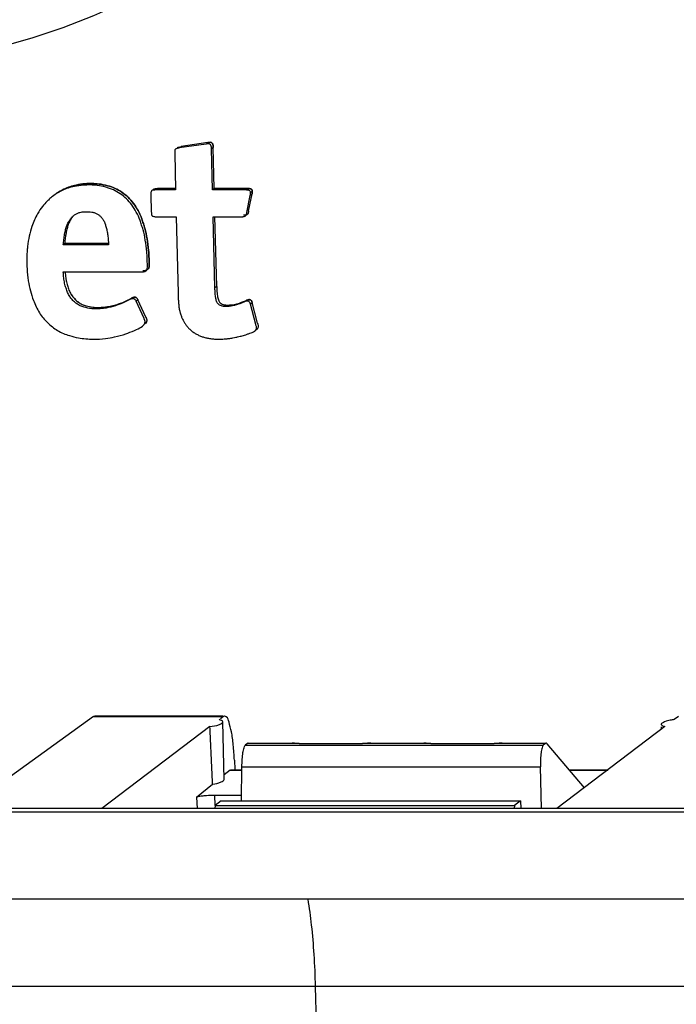
# Model space of a CAD drawing. Units: millimetres. Extents: x -71 to 72, y -44 to 44.
# Drawn here: x 7 to 20, y -30 to -10 of the extents above; entities that cross this region are included whole.
import ezdxf

# ---------------------------------------------------------------- set-up
doc = ezdxf.new("R2010")
doc.units = ezdxf.units.MM
doc.header["$LTSCALE"] = 36.425481
doc.layers.get('0').update_dxf_attribs({"linetype": 'CONTINUOUS'})

msp = doc.modelspace()

# ---------------------------------------------------------------- linework, layer by layer
at = {"color": 7, "linetype": 'CONTINUOUS'}
for p, q in [((10.741, -12.836), (10.219, -12.912)), ((10.775, -12.808), (10.253, -12.884)), ((10.775, -12.808), (10.741, -12.836)), ((10.129, -13.011), (10.146, -13.729)), ((10.881, -12.901), (10.847, -12.929)), ((10.867, -13.729), (10.847, -12.929)), ((10.901, -13.702), (10.881, -12.901)), ((10.146, -13.729), (9.763, -13.729)), ((10.146, -13.702), (9.797, -13.702)), ((10.901, -13.702), (10.867, -13.729)), ((11.512, -13.729), (10.867, -13.729)), ((11.546, -13.702), (10.901, -13.702)), ((11.546, -13.702), (11.512, -13.729)), ((11.64, -13.755), (11.606, -13.783)), ((9.666, -13.823), (9.674, -14.157)), ((11.534, -14.168), (11.601, -13.835)), ((11.568, -14.14), (11.636, -13.807)), ((11.636, -13.807), (11.601, -13.835)), ((9.775, -14.25), (10.159, -14.25)), ((10.159, -14.25), (10.195, -15.74)), ((10.879, -14.25), (11.437, -14.25)), ((10.913, -15.634), (10.879, -14.25)), ((10.947, -15.606), (10.914, -14.249)), ((7.993, -14.771), (7.959, -14.799)), ((8.841, -14.799), (7.959, -14.799)), ((8.841, -14.771), (7.993, -14.771)), ((7.959, -15.325), (9.476, -15.325)), ((9.301, -15.829), (9.266, -15.857)), ((9.414, -15.87), (9.38, -15.897)), ((9.533, -16.23), (9.38, -15.897)), ((9.568, -16.203), (9.414, -15.87)), ((11.535, -15.875), (11.501, -15.903)), ((11.572, -15.864), (11.575, -15.864)), ((11.575, -15.864), (11.582, -15.864)), ((11.582, -15.864), (11.589, -15.864)), ((11.641, -15.922), (11.607, -15.95)), ((11.709, -16.348), (11.607, -15.95)), ((11.744, -16.32), (11.641, -15.922)), ((9.502, -16.378), (9.524, -16.361)), ((9.537, -16.351), (9.524, -16.361)), ((8.55, -23.976), (6.813, -25.23)), ((8.574, -23.967), (11.067, -23.967)), ((11.079, -23.976), (11.019, -24.022)), ((11.094, -25.204), (11.067, -24.085)), ((19.939, -23.976), (19.856, -24.039)), ((10.815, -24.176), (8.71, -25.771)), ((19.675, -24.176), (17.574, -25.771)), ((19.607, -24.228), (19.606, -24.178)), ((11.55, -24.503), (11.505, -24.539)), ((11.562, -24.498), (12.422, -24.498)), ((12.554, -24.503), (13.787, -24.503)), ((13.943, -24.498), (14.983, -24.498)), ((15.115, -24.503), (16.348, -24.503)), ((16.503, -24.498), (17.307, -24.498)), ((17.352, -24.503), (17.307, -24.539)), ((18.107, -25.366), (17.383, -24.509)), ((11.291, -24.828), (11.299, -25.012)), ((11.21, -25.02), (11.092, -25.116)), ((11.21, -25.02), (11.223, -25.015)), ((11.222, -25.015), (11.439, -25.015)), ((11.433, -25.617), (11.439, -24.956)), ((17.275, -25.771), (17.253, -24.956)), ((17.811, -25.015), (18.57, -25.015)), ((10.557, -25.549), (10.868, -25.297)), ((10.904, -25.507), (11.434, -25.507)), ((11.034, -25.617), (10.918, -25.711)), ((11.034, -25.617), (16.861, -25.617)), ((16.861, -25.617), (16.745, -25.711)), ((16.861, -25.617), (16.869, -25.771)), ((45.951, -25.771), (2.225, -25.771)), ((10.918, -25.711), (10.91, -25.771)), ((10.918, -25.711), (16.745, -25.711)), ((16.745, -25.711), (16.738, -25.771))]:
    msp.add_line(p, q, dxfattribs=at)
at = {"color": 9, "linetype": 'CONTINUOUS'}
for p, q in [((10.947, -15.606), (10.913, -15.634)), ((8.55, -23.976), (11.079, -23.976)), ((12.554, -24.503), (11.55, -24.503)), ((15.114, -24.503), (13.787, -24.503)), ((17.352, -24.503), (16.348, -24.503)), ((11.505, -24.539), (17.307, -24.539)), ((11.21, -25.02), (11.439, -25.02)), ((11.439, -24.956), (17.253, -24.956)), ((17.815, -25.02), (18.563, -25.02)), ((10.557, -25.549), (10.566, -25.771)), ((10.904, -25.507), (10.912, -25.711)), ((45.865, -25.84), (2.139, -25.84)), ((45.766, -27.536), (2.04, -27.536)), ((12.866, -29.235), (2.187, -29.235))]:
    msp.add_line(p, q, dxfattribs=at)
at = {"color": 7, "linetype": 'CONTINUOUS'}
msp.add_lwpolyline([(11.823, -8.391), (11.318, -8.78), (10.796, -9.144), (10.256, -9.483), (9.701, -9.796), (9.132, -10.083), (8.549, -10.342), (7.954, -10.574), (7.348, -10.777), (6.733, -10.951), (6.109, -11.096), (5.479, -11.212), (4.844, -11.298), (4.204, -11.354), (3.562, -11.38), (3.158, -11.377)], dxfattribs=at)
at = {"color": 9, "linetype": 'CONTINUOUS'}
for points, knots in [([(3.143, -10.773), (3.449, -10.773), (4.348, -10.743), (5.828, -10.538), (7.538, -10.053), (9.163, -9.336), (10.668, -8.401), (12.029, -7.264), (13.217, -5.949), (14.212, -4.478), (14.995, -2.88), (15.551, -1.186), (15.87, 0.571), (15.921, 1.762), (15.906, 2.357)], [0, 0, 0, 0, 0.04498, 0.131905, 0.218818, 0.305326, 0.391933, 0.478312, 0.564921, 0.651501, 0.738413, 0.825473, 0.912591, 1, 1, 1, 1]), ([(12.72, -27.536), (12.748, -27.702), (12.796, -28.06), (12.844, -28.627), (12.861, -29.027), (12.866, -29.235)], [0, 0, 0, 0, 0.29645, 0.634707, 1, 1, 1, 1]), ([(45.91, -29.223), (45.135, -29.23), (43.517, -29.24), (41.043, -29.245), (38.537, -29.245), (36.149, -29.244), (33.971, -29.242), (32.021, -29.241), (30.272, -29.24), (28.697, -29.239), (27.276, -29.238), (25.989, -29.237), (24.814, -29.237), (23.736, -29.236), (22.751, -29.236), (21.858, -29.236), (21.053, -29.235), (20.324, -29.235), (19.659, -29.235), (19.05, -29.235), (18.483, -29.235), (17.95, -29.235), (17.44, -29.235), (16.956, -29.235), (16.5, -29.235), (16.08, -29.235), (15.694, -29.235), (15.339, -29.235), (15.015, -29.235), (14.718, -29.235), (14.444, -29.235), (14.192, -29.235), (13.959, -29.235), (13.742, -29.235), (13.539, -29.235), (13.35, -29.235), (13.175, -29.235), (13.015, -29.235), (12.914, -29.235), (12.866, -29.235)], [0, 0, 0, 0, 0.07035, 0.146945, 0.224575, 0.297883, 0.363715, 0.422352, 0.474943, 0.522499, 0.565275, 0.603972, 0.639358, 0.671987, 0.701844, 0.728756, 0.753015, 0.774974, 0.794964, 0.813314, 0.830347, 0.846388, 0.861757, 0.876603, 0.890381, 0.903072, 0.914771, 0.925464, 0.935247, 0.944218, 0.952462, 0.960062, 0.967098, 0.973649, 0.979781, 0.985512, 0.990822, 0.995669, 1, 1, 1, 1]), ([(12.866, -29.235), (12.898, -30.494), (12.981, -33.036), (13.132, -36.108), (13.244, -37.922), (13.279, -38.453)], [0, 0, 0, 0, 0.4094, 0.826834, 1, 1, 1, 1])]:
    msp.add_open_spline(points, degree=3, knots=knots, dxfattribs=at)
at = {"color": 7, "linetype": 'CONTINUOUS'}
for points, knots in [([(10.847, -12.929), (10.847, -12.926), (10.847, -12.918), (10.846, -12.905), (10.844, -12.891), (10.841, -12.877), (10.836, -12.86), (10.826, -12.844), (10.809, -12.833), (10.78, -12.827), (10.758, -12.834), (10.741, -12.836)], [0, 0, 0, 0, 0.04701, 0.136145, 0.21652, 0.288783, 0.384328, 0.514327, 0.608248, 0.709051, 1, 1, 1, 1]), ([(10.775, -12.808), (10.792, -12.807), (10.815, -12.799), (10.844, -12.805), (10.865, -12.819), (10.874, -12.842), (10.878, -12.863), (10.88, -12.88), (10.881, -12.893), (10.881, -12.901)], [0, 0, 0, 0, 0.291576, 0.392597, 0.486721, 0.710608, 0.783027, 0.863574, 1, 1, 1, 1]), ([(10.881, -12.901, -23.925), (10.881, -12.898, -23.925), (10.881, -12.893, -23.924), (10.881, -12.885, -23.923), (10.88, -12.875, -23.922), (10.878, -12.863, -23.92), (10.875, -12.849, -23.919), (10.872, -12.836, -23.918), (10.866, -12.824, -23.917), (10.859, -12.816, -23.917), (10.851, -12.81, -23.917), (10.844, -12.806, -23.918), (10.835, -12.803, -23.919), (10.812, -12.8, -23.923), (10.792, -12.807, -23.927), (10.775, -12.808, -23.931)], [0, 0, 0, 0, 0.046979, 0.093958, 0.135959, 0.216054, 0.287958, 0.382822, 0.438227, 0.512167, 0.558889, 0.605778, 0.654649, 0.706873, 1, 1, 1, 1]), ([(10.148, -12.932), (10.145, -12.935), (10.138, -12.943), (10.132, -12.957), (10.13, -12.972), (10.129, -12.99), (10.129, -13.003), (10.129, -13.011)], [0, 0, 0, 0, 0.142138, 0.383094, 0.528615, 0.697506, 1, 1, 1, 1]), ([(10.219, -12.912), (10.213, -12.913), (10.199, -12.915), (10.179, -12.919), (10.161, -12.924), (10.152, -12.93), (10.148, -12.932)], [0, 0, 0, 0, 0.257146, 0.57195, 0.829181, 1, 1, 1, 1]), ([(10.183, -12.904), (10.183, -12.904), (10.19, -12.899), (10.213, -12.89), (10.237, -12.886), (10.253, -12.884)], [0, 0, 0, 0, 0.031323, 0.334979, 1, 1, 1, 1]), ([(9.635, -15.179, -24.47), (9.632, -15.128, -24.463), (9.629, -15.037, -24.451), (9.621, -14.87, -24.428), (9.595, -14.685, -24.407), (9.562, -14.51, -24.387), (9.518, -14.384, -24.377), (9.484, -14.266, -24.366), (9.421, -14.133, -24.358), (9.332, -13.991, -24.354), (9.227, -13.87, -24.355), (9.106, -13.772, -24.362), (8.97, -13.695, -24.375), (8.818, -13.641, -24.394), (8.622, -13.603, -24.424), (8.416, -13.601, -24.46), (8.185, -13.633, -24.505), (7.995, -13.693, -24.547), (7.853, -13.776, -24.584), (7.788, -13.825, -24.602), (7.767, -13.842, -24.608)], [0, 0, 0, 0, 0.05064, 0.092058, 0.168133, 0.237872, 0.269901, 0.30193, 0.361019, 0.416214, 0.468642, 0.519801, 0.571203, 0.624443, 0.680809, 0.771935, 0.831502, 0.917092, 0.972903, 1, 1, 1, 1]), ([(8.126, -13.655), (8.154, -13.646), (8.24, -13.625), (8.416, -13.601), (8.623, -13.603), (8.818, -13.641), (8.97, -13.695), (9.106, -13.772), (9.227, -13.87), (9.332, -13.991), (9.417, -14.128), (9.465, -14.226), (9.484, -14.276)], [0, 0, 0, 0, 0.053493, 0.159916, 0.323327, 0.424853, 0.521098, 0.614332, 0.707346, 0.802768, 0.903196, 1, 1, 1, 1]), ([(9.6, -15.206), (9.597, -15.156), (9.594, -15.065), (9.586, -14.898), (9.56, -14.713), (9.528, -14.538), (9.484, -14.412), (9.449, -14.294), (9.386, -14.161), (9.298, -14.019), (9.193, -13.898), (9.072, -13.8), (8.936, -13.723), (8.784, -13.669), (8.588, -13.631), (8.382, -13.629), (8.151, -13.661), (7.961, -13.72), (7.818, -13.804), (7.753, -13.853), (7.733, -13.87)], [0, 0, 0, 0, 0.050673, 0.092127, 0.168395, 0.238439, 0.270669, 0.302899, 0.362463, 0.418171, 0.471103, 0.522698, 0.574415, 0.627803, 0.68412, 0.774765, 0.833799, 0.918335, 0.97332, 1, 1, 1, 1]), ([(9.682, -13.743), (9.679, -13.745), (9.673, -13.752), (9.669, -13.767), (9.665, -13.792), (9.666, -13.811), (9.666, -13.823)], [0, 0, 0, 0, 0.123675, 0.314788, 0.555396, 1, 1, 1, 1]), ([(9.763, -13.729), (9.759, -13.73), (9.75, -13.73), (9.732, -13.73), (9.712, -13.731), (9.695, -13.735), (9.685, -13.74), (9.682, -13.743)], [0, 0, 0, 0, 0.122276, 0.349317, 0.631023, 0.841929, 1, 1, 1, 1]), ([(9.716, -13.715), (9.717, -13.714), (9.725, -13.709), (9.743, -13.703), (9.769, -13.702), (9.787, -13.702), (9.797, -13.702)], [0, 0, 0, 0, 0.042472, 0.345379, 0.65137, 1, 1, 1, 1]), ([(11.606, -13.783), (11.606, -13.779), (11.605, -13.771), (11.601, -13.753), (11.585, -13.738), (11.565, -13.733), (11.543, -13.73), (11.525, -13.73), (11.512, -13.729)], [0, 0, 0, 0, 0.083784, 0.1929, 0.448273, 0.575663, 0.677091, 1, 1, 1, 1]), ([(11.546, -13.702), (11.56, -13.702), (11.577, -13.702), (11.6, -13.705), (11.613, -13.709), (11.627, -13.717), (11.638, -13.732), (11.64, -13.747), (11.64, -13.755)], [0, 0, 0, 0, 0.321425, 0.422387, 0.549191, 0.651766, 0.808442, 1, 1, 1, 1]), ([(11.64, -13.755, -23.913), (11.64, -13.751, -23.913), (11.64, -13.745, -23.912), (11.638, -13.737, -23.911), (11.635, -13.729, -23.91), (11.631, -13.722, -23.91), (11.623, -13.715, -23.91), (11.613, -13.709, -23.911), (11.602, -13.706, -23.913), (11.592, -13.704, -23.914), (11.581, -13.703, -23.916), (11.568, -13.702, -23.918), (11.555, -13.702, -23.92), (11.549, -13.702, -23.922), (11.546, -13.702, -23.922)], [0, 0, 0, 0, 0.08316, 0.156781, 0.191203, 0.285296, 0.347693, 0.449534, 0.576103, 0.622763, 0.677248, 0.856654, 0.928327, 1, 1, 1, 1]), ([(11.64, -13.755, -23.913), (11.641, -13.758, -23.913), (11.641, -13.775, -23.916), (11.639, -13.793, -23.919), (11.636, -13.807, -23.921)], [0, 0, 0, 0, 0.16653, 1, 1, 1, 1]), ([(7.645, -13.949), (7.614, -13.981), (7.546, -14.057), (7.438, -14.217), (7.355, -14.415), (7.293, -14.63), (7.268, -14.783), (7.259, -14.874), (7.257, -14.897)], [0, 0, 0, 0, 0.126954, 0.29175, 0.553072, 0.737987, 0.933443, 1, 1, 1, 1]), ([(7.733, -13.87), (7.711, -13.887), (7.681, -13.913), (7.653, -13.941), (7.645, -13.949)], [0, 0, 0, 0, 0.712088, 1, 1, 1, 1]), ([(8.156, -14.232), (8.171, -14.22), (8.195, -14.205), (8.237, -14.18), (8.279, -14.167), (8.313, -14.159), (8.327, -14.157)], [0, 0, 0, 0, 0.297084, 0.451703, 0.772143, 1, 1, 1, 1]), ([(8.327, -14.157), (8.334, -14.156), (8.353, -14.153), (8.395, -14.152), (8.452, -14.151), (8.516, -14.158), (8.575, -14.173), (8.627, -14.198), (8.673, -14.231), (8.705, -14.267), (8.737, -14.306), (8.756, -14.344), (8.768, -14.373), (8.771, -14.383)], [0, 0, 0, 0, 0.039664, 0.104442, 0.231121, 0.349739, 0.459045, 0.562604, 0.664583, 0.76974, 0.824004, 0.941974, 1, 1, 1, 1]), ([(9.674, -14.157), (9.675, -14.166), (9.675, -14.182), (9.678, -14.202), (9.682, -14.218), (9.69, -14.232), (9.709, -14.245), (9.733, -14.249), (9.756, -14.25), (9.769, -14.25), (9.775, -14.25)], [0, 0, 0, 0, 0.16247, 0.295479, 0.367056, 0.458101, 0.577719, 0.773486, 0.878243, 1, 1, 1, 1]), ([(11.568, -14.14, -23.981), (11.568, -14.143, -23.981), (11.566, -14.151, -23.983), (11.564, -14.163, -23.985), (11.56, -14.178, -23.988), (11.555, -14.191, -23.99), (11.548, -14.201, -23.993), (11.539, -14.209, -23.996), (11.526, -14.216, -23.999), (11.51, -14.22, -24.003), (11.493, -14.222, -24.006), (11.481, -14.222, -24.008), (11.474, -14.222, -24.009), (11.472, -14.222, -24.01)], [0, 0, 0, 0, 0.056303, 0.161676, 0.253905, 0.373541, 0.442766, 0.508921, 0.609495, 0.761178, 0.849399, 0.947905, 1, 1, 1, 1]), ([(11.507, -14.235), (11.512, -14.231), (11.519, -14.221), (11.526, -14.206), (11.53, -14.188), (11.532, -14.176), (11.534, -14.168)], [0, 0, 0, 0, 0.254322, 0.492486, 0.676637, 1, 1, 1, 1]), ([(11.568, -14.14), (11.567, -14.148), (11.565, -14.16), (11.56, -14.178), (11.554, -14.193), (11.546, -14.203), (11.541, -14.207)], [0, 0, 0, 0, 0.323259, 0.507296, 0.745313, 1, 1, 1, 1]), ([(7.959, -14.799), (7.96, -14.781), (7.966, -14.727), (7.976, -14.657), (7.985, -14.59), (7.996, -14.545), (8.008, -14.489), (8.029, -14.426), (8.052, -14.367), (8.081, -14.319), (8.11, -14.276), (8.14, -14.246), (8.156, -14.233), (8.156, -14.232)], [0, 0, 0, 0, 0.090673, 0.26315, 0.345008, 0.41852, 0.492032, 0.623886, 0.74232, 0.796059, 0.899341, 0.996479, 1, 1, 1, 1]), ([(7.993, -14.771, -24.701), (7.995, -14.753, -24.698), (8, -14.699, -24.69), (8.01, -14.629, -24.678), (8.019, -14.563, -24.667), (8.031, -14.517, -24.658), (8.042, -14.461, -24.648), (8.063, -14.398, -24.636), (8.086, -14.34, -24.623), (8.116, -14.291, -24.611), (8.141, -14.254, -24.601), (8.164, -14.229, -24.594), (8.173, -14.22, -24.591)], [0, 0, 0, 0, 0.093872, 0.272541, 0.357394, 0.433714, 0.510035, 0.647194, 0.77067, 0.826831, 0.934886, 1, 1, 1, 1]), ([(8.014, -14.599), (8.016, -14.586), (8.02, -14.559), (8.031, -14.517), (8.042, -14.461), (8.063, -14.398), (8.086, -14.34), (8.116, -14.291), (8.141, -14.253), (8.165, -14.227), (8.175, -14.218)], [0, 0, 0, 0, 0.091447, 0.198917, 0.306386, 0.499148, 0.67229, 0.750852, 0.901845, 1, 1, 1, 1]), ([(9.484, -14.276), (9.486, -14.281), (9.499, -14.317), (9.512, -14.361), (9.524, -14.4), (9.527, -14.408)], [0, 0, 0, 0, 0.125675, 0.816104, 1, 1, 1, 1]), ([(11.437, -14.25), (11.445, -14.25), (11.456, -14.25), (11.475, -14.248), (11.491, -14.244), (11.502, -14.238), (11.507, -14.235), (11.507, -14.235)], [0, 0, 0, 0, 0.3037, 0.481363, 0.785857, 0.98706, 1, 1, 1, 1]), ([(8.771, -14.383), (8.772, -14.385), (8.781, -14.41), (8.793, -14.448), (8.811, -14.514), (8.821, -14.574), (8.828, -14.637), (8.835, -14.689), (8.837, -14.735), (8.839, -14.763), (8.839, -14.774)], [0, 0, 0, 0, 0.010254, 0.200834, 0.301744, 0.528468, 0.655266, 0.782063, 0.923481, 1, 1, 1, 1]), ([(9.527, -14.408), (9.534, -14.43), (9.564, -14.519), (9.595, -14.685), (9.621, -14.87), (9.629, -15.037), (9.632, -15.128), (9.635, -15.179)], [0, 0, 0, 0, 0.090221, 0.357479, 0.648484, 0.806656, 1, 1, 1, 1]), ([(7.993, -14.771), (7.995, -14.753), (8, -14.699), (8.008, -14.642), (8.014, -14.603), (8.014, -14.599)], [0, 0, 0, 0, 0.321019, 0.931651, 1, 1, 1, 1]), ([(7.257, -14.897), (7.253, -14.946), (7.247, -15.071), (7.251, -15.269), (7.267, -15.421), (7.279, -15.496), (7.279, -15.499)], [0, 0, 0, 0, 0.243459, 0.619493, 0.988521, 1, 1, 1, 1]), ([(9.263, -15.858), (9.249, -15.867), (9.198, -15.894), (9.138, -15.922), (9.066, -15.953), (9.011, -15.972), (8.94, -15.995), (8.877, -16.012), (8.805, -16.026), (8.734, -16.036), (8.662, -16.043), (8.584, -16.044), (8.489, -16.041), (8.399, -16.02), (8.316, -15.997), (8.266, -15.974), (8.212, -15.936), (8.16, -15.895), (8.117, -15.844), (8.075, -15.79), (8.048, -15.739), (8.022, -15.669), (8.003, -15.609), (7.985, -15.545), (7.978, -15.494), (7.968, -15.439), (7.964, -15.383), (7.962, -15.344), (7.959, -15.325)], [0, 0, 0, 0, 0.028516, 0.095574, 0.112007, 0.160241, 0.191763, 0.238332, 0.268957, 0.314355, 0.359449, 0.389393, 0.444739, 0.519511, 0.543362, 0.588614, 0.610622, 0.654466, 0.698911, 0.721523, 0.769082, 0.794537, 0.847459, 0.875007, 0.904948, 0.934888, 0.967444, 1, 1, 1, 1]), ([(7.997, -15.325), (7.997, -15.335), (7.999, -15.364), (8.002, -15.412), (8.011, -15.455), (8.014, -15.48), (8.015, -15.487)], [0, 0, 0, 0, 0.185103, 0.540153, 0.866678, 1, 1, 1, 1]), ([(7.997, -15.325, -24.78), (7.997, -15.335, -24.781), (7.999, -15.364, -24.785), (8.002, -15.412, -24.791), (8.013, -15.466, -24.797), (8.019, -15.518, -24.803), (8.037, -15.581, -24.809), (8.056, -15.641, -24.814), (8.083, -15.712, -24.82), (8.11, -15.762, -24.822), (8.151, -15.817, -24.822), (8.194, -15.868, -24.822), (8.247, -15.908, -24.819), (8.301, -15.946, -24.815), (8.351, -15.969, -24.809), (8.433, -15.992, -24.798), (8.523, -16.013, -24.785), (8.619, -16.016, -24.769), (8.697, -16.015, -24.755), (8.768, -16.009, -24.741), (8.84, -15.999, -24.727), (8.911, -15.984, -24.712), (8.974, -15.967, -24.699), (9.046, -15.944, -24.683), (9.1, -15.925, -24.671), (9.172, -15.894, -24.654), (9.234, -15.866, -24.639), (9.285, -15.838, -24.626), (9.301, -15.829, -24.622)], [0, 0, 0, 0, 0.017098, 0.049993, 0.08019, 0.110387, 0.138118, 0.191338, 0.216913, 0.26462, 0.287284, 0.331833, 0.375824, 0.397929, 0.443504, 0.467604, 0.543318, 0.599578, 0.63007, 0.676054, 0.722411, 0.75372, 0.801383, 0.833673, 0.883119, 0.899976, 0.968798, 1, 1, 1, 1]), ([(9.476, -15.325), (9.487, -15.325), (9.508, -15.324), (9.535, -15.32), (9.555, -15.314), (9.565, -15.308), (9.569, -15.304)], [0, 0, 0, 0, 0.332399, 0.664065, 0.832378, 1, 1, 1, 1]), ([(9.511, -15.297, -24.509), (9.519, -15.297, -24.507), (9.53, -15.297, -24.505), (9.552, -15.295, -24.501), (9.57, -15.292, -24.497), (9.592, -15.285, -24.493), (9.606, -15.275, -24.489), (9.617, -15.262, -24.485), (9.625, -15.248, -24.482), (9.63, -15.231, -24.478), (9.632, -15.216, -24.476), (9.634, -15.198, -24.473), (9.635, -15.186, -24.471), (9.635, -15.179, -24.47)], [0, 0, 0, 0, 0.120288, 0.172696, 0.316362, 0.396897, 0.505374, 0.576382, 0.6517, 0.735772, 0.831724, 0.882994, 1, 1, 1, 1]), ([(9.569, -15.304), (9.57, -15.303), (9.575, -15.299), (9.583, -15.29), (9.59, -15.276), (9.598, -15.248), (9.601, -15.224), (9.6, -15.206)], [0, 0, 0, 0, 0.053312, 0.188295, 0.331911, 0.492801, 1, 1, 1, 1]), ([(9.635, -15.179), (9.635, -15.186), (9.634, -15.204), (9.631, -15.228), (9.625, -15.248), (9.617, -15.262), (9.61, -15.271), (9.605, -15.275), (9.603, -15.276)], [0, 0, 0, 0, 0.22515, 0.507562, 0.668315, 0.811809, 0.946676, 1, 1, 1, 1]), ([(7.279, -15.499), (7.289, -15.564), (7.315, -15.693), (7.383, -15.903), (7.482, -16.121), (7.649, -16.316), (7.844, -16.476), (8.057, -16.562), (8.291, -16.619), (8.528, -16.641), (8.763, -16.626), (8.977, -16.591), (9.107, -16.553), (9.18, -16.528)], [0, 0, 0, 0, 0.079028, 0.155247, 0.261606, 0.360566, 0.457766, 0.558257, 0.629097, 0.743547, 0.839259, 0.908733, 1, 1, 1, 1]), ([(8.015, -15.487), (8.017, -15.498), (8.021, -15.525), (8.037, -15.581), (8.056, -15.641), (8.083, -15.712), (8.11, -15.763), (8.151, -15.817), (8.194, -15.867), (8.247, -15.908), (8.301, -15.946), (8.351, -15.969), (8.433, -15.992), (8.523, -16.013), (8.619, -16.016), (8.696, -16.015), (8.768, -16.009), (8.84, -15.999), (8.911, -15.984), (8.974, -15.967), (9.046, -15.944), (9.1, -15.925), (9.172, -15.894), (9.233, -15.866), (9.283, -15.839), (9.298, -15.83)], [0, 0, 0, 0, 0.019844, 0.050703, 0.109984, 0.138499, 0.191773, 0.217101, 0.266888, 0.315999, 0.340653, 0.391342, 0.418059, 0.501816, 0.563813, 0.597356, 0.647868, 0.698722, 0.733026, 0.785191, 0.820501, 0.874531, 0.892939, 0.968055, 1, 1, 1, 1]), ([(11.501, -15.903), (11.493, -15.906), (11.469, -15.916), (11.439, -15.927), (11.398, -15.943), (11.357, -15.958), (11.314, -15.972), (11.273, -15.983), (11.231, -15.992), (11.19, -15.996), (11.144, -15.997), (11.107, -15.998), (11.068, -15.993), (11.036, -15.987), (10.998, -15.972), (10.969, -15.943), (10.951, -15.912), (10.938, -15.878), (10.931, -15.845), (10.923, -15.807), (10.919, -15.762), (10.916, -15.713), (10.914, -15.669), (10.914, -15.646), (10.913, -15.634)], [0, 0, 0, 0, 0.029731, 0.085624, 0.111786, 0.178105, 0.234497, 0.266859, 0.324697, 0.379225, 0.40764, 0.484338, 0.504667, 0.54291, 0.593754, 0.642304, 0.677902, 0.71851, 0.765875, 0.79147, 0.85123, 0.920365, 0.960167, 1, 1, 1, 1]), ([(10.947, -15.606), (10.948, -15.618), (10.949, -15.641), (10.95, -15.685), (10.954, -15.734), (10.958, -15.779), (10.965, -15.817), (10.973, -15.85), (10.985, -15.884), (11.004, -15.915), (11.032, -15.944), (11.071, -15.959), (11.102, -15.965), (11.141, -15.97), (11.178, -15.969), (11.225, -15.968), (11.266, -15.964), (11.307, -15.955), (11.349, -15.944), (11.392, -15.93), (11.433, -15.915), (11.473, -15.9), (11.504, -15.888), (11.527, -15.879), (11.535, -15.875)], [0, 0, 0, 0, 0.039803, 0.079607, 0.148744, 0.208505, 0.234101, 0.281467, 0.322077, 0.357676, 0.406227, 0.457073, 0.495317, 0.515647, 0.592347, 0.620763, 0.675293, 0.733133, 0.765496, 0.821889, 0.888211, 0.914374, 0.970268, 1, 1, 1, 1]), ([(10.947, -15.606, -24.299), (10.948, -15.618, -24.301), (10.949, -15.641, -24.304), (10.95, -15.685, -24.31), (10.954, -15.734, -24.317), (10.958, -15.779, -24.322), (10.965, -15.817, -24.326), (10.973, -15.85, -24.33), (10.985, -15.884, -24.332), (11.004, -15.915, -24.334), (11.032, -15.944, -24.333), (11.071, -15.959, -24.328), (11.102, -15.965, -24.323), (11.141, -15.97, -24.317), (11.178, -15.969, -24.311), (11.225, -15.968, -24.302), (11.266, -15.964, -24.294), (11.307, -15.955, -24.286), (11.349, -15.944, -24.277), (11.392, -15.93, -24.267), (11.433, -15.915, -24.258), (11.473, -15.9, -24.249), (11.504, -15.888, -24.242), (11.527, -15.879, -24.236), (11.535, -15.875, -24.234)], [0, 0, 0, 0, 0.039658, 0.079317, 0.148147, 0.207576, 0.23299, 0.27997, 0.320159, 0.355321, 0.403267, 0.453746, 0.491893, 0.512206, 0.589063, 0.617571, 0.672364, 0.730606, 0.763236, 0.82014, 0.887097, 0.913518, 0.96997, 1, 1, 1, 1]), ([(9.38, -15.897), (9.378, -15.892), (9.372, -15.879), (9.361, -15.865), (9.348, -15.854), (9.336, -15.848), (9.323, -15.845), (9.307, -15.845), (9.288, -15.848), (9.273, -15.854), (9.264, -15.858), (9.263, -15.858)], [0, 0, 0, 0, 0.122349, 0.284616, 0.383254, 0.478851, 0.575687, 0.657152, 0.800491, 0.979054, 1, 1, 1, 1]), ([(9.298, -15.831), (9.299, -15.83), (9.307, -15.826), (9.323, -15.82), (9.342, -15.817), (9.357, -15.817), (9.37, -15.82), (9.383, -15.826), (9.396, -15.837), (9.407, -15.852), (9.412, -15.864), (9.414, -15.87)], [0, 0, 0, 0, 0.020917, 0.199485, 0.342829, 0.424296, 0.521135, 0.616735, 0.715376, 0.877648, 1, 1, 1, 1]), ([(9.414, -15.87, -24.607), (9.412, -15.864, -24.607), (9.407, -15.852, -24.606), (9.396, -15.837, -24.606), (9.383, -15.826, -24.607), (9.37, -15.82, -24.608), (9.357, -15.817, -24.61), (9.342, -15.817, -24.613), (9.323, -15.821, -24.617), (9.308, -15.826, -24.62), (9.301, -15.829, -24.622)], [0, 0, 0, 0, 0.12391, 0.288014, 0.387883, 0.485033, 0.58393, 0.667542, 0.815315, 1, 1, 1, 1]), ([(10.195, -15.74), (10.196, -15.762), (10.197, -15.794), (10.198, -15.827), (10.199, -15.837)], [0, 0, 0, 0, 0.668766, 1, 1, 1, 1]), ([(10.199, -15.837), (10.199, -15.846), (10.201, -15.881), (10.205, -15.938), (10.213, -16.013), (10.222, -16.067), (10.23, -16.099), (10.231, -16.104)], [0, 0, 0, 0, 0.098871, 0.386811, 0.641517, 0.937288, 1, 1, 1, 1]), ([(11.607, -15.95), (11.604, -15.941), (11.599, -15.927), (11.588, -15.911), (11.577, -15.9), (11.557, -15.891), (11.53, -15.892), (11.509, -15.898), (11.501, -15.903)], [0, 0, 0, 0, 0.205384, 0.317057, 0.415688, 0.552496, 0.77645, 1, 1, 1, 1]), ([(11.535, -15.875), (11.546, -15.869), (11.565, -15.864), (11.588, -15.864), (11.604, -15.868), (11.627, -15.884), (11.636, -15.906), (11.641, -15.922)], [0, 0, 0, 0, 0.28047, 0.400941, 0.517362, 0.634013, 1, 1, 1, 1]), ([(11.641, -15.922, -24.222), (11.64, -15.919, -24.222), (11.637, -15.91, -24.221), (11.632, -15.899, -24.22), (11.627, -15.889, -24.22), (11.622, -15.883, -24.22), (11.617, -15.878, -24.22), (11.612, -15.873, -24.22), (11.604, -15.869, -24.221), (11.596, -15.866, -24.222), (11.588, -15.864, -24.223), (11.581, -15.864, -24.225), (11.562, -15.864, -24.228), (11.546, -15.869, -24.231), (11.535, -15.875, -24.234)], [0, 0, 0, 0, 0.073787, 0.203799, 0.261358, 0.314494, 0.364642, 0.412324, 0.480451, 0.54888, 0.596722, 0.646603, 0.717411, 1, 1, 1, 1]), ([(9.524, -16.361), (9.53, -16.356), (9.539, -16.343), (9.549, -16.324), (9.552, -16.305), (9.553, -16.291), (9.55, -16.277), (9.546, -16.265), (9.54, -16.249), (9.536, -16.238), (9.533, -16.23)], [0, 0, 0, 0, 0.147218, 0.339265, 0.461085, 0.55074, 0.641345, 0.74454, 0.830339, 1, 1, 1, 1]), ([(9.568, -16.203), (9.57, -16.21), (9.575, -16.221), (9.581, -16.237), (9.588, -16.259), (9.587, -16.287), (9.574, -16.314), (9.565, -16.328), (9.559, -16.333)], [0, 0, 0, 0, 0.17028, 0.256392, 0.359965, 0.65964, 0.830177, 1, 1, 1, 1]), ([(9.568, -16.203, -24.628), (9.569, -16.205, -24.628), (9.571, -16.213, -24.629), (9.576, -16.224, -24.63), (9.581, -16.237, -24.631), (9.585, -16.251, -24.632), (9.588, -16.264, -24.633), (9.586, -16.278, -24.635), (9.584, -16.293, -24.638), (9.578, -16.306, -24.641), (9.57, -16.32, -24.644), (9.564, -16.329, -24.646), (9.559, -16.333, -24.648)], [0, 0, 0, 0, 0.062055, 0.168116, 0.253115, 0.355431, 0.474062, 0.534976, 0.657135, 0.784696, 0.850996, 1, 1, 1, 1]), ([(10.231, -16.104), (10.233, -16.111), (10.241, -16.14), (10.257, -16.187), (10.28, -16.242), (10.307, -16.293), (10.339, -16.345), (10.378, -16.396), (10.416, -16.434), (10.455, -16.471), (10.499, -16.504), (10.556, -16.538), (10.617, -16.567), (10.672, -16.588), (10.729, -16.603), (10.79, -16.618), (10.852, -16.626), (10.935, -16.635), (11.012, -16.635), (11.094, -16.63), (11.141, -16.626), (11.198, -16.618), (11.255, -16.61), (11.313, -16.599), (11.342, -16.593), (11.352, -16.591)], [0, 0, 0, 0, 0.014629, 0.066958, 0.107524, 0.14539, 0.192982, 0.239985, 0.286874, 0.310373, 0.357786, 0.406002, 0.455348, 0.50623, 0.532493, 0.586, 0.641626, 0.670007, 0.768811, 0.80929, 0.850452, 0.871313, 0.934219, 0.976378, 1, 1, 1, 1]), ([(9.18, -16.528), (9.192, -16.524), (9.262, -16.499), (9.372, -16.455), (9.469, -16.407), (9.503, -16.38)], [0, 0, 0, 0, 0.1024, 0.630805, 1, 1, 1, 1]), ([(11.662, -16.491), (11.662, -16.491), (11.666, -16.489), (11.674, -16.485), (11.684, -16.479), (11.691, -16.474), (11.693, -16.472)], [0, 0, 0, 0, 0.029075, 0.384415, 0.708162, 1, 1, 1, 1]), ([(11.693, -16.472), (11.696, -16.47), (11.702, -16.464), (11.714, -16.45), (11.721, -16.43), (11.722, -16.407), (11.721, -16.385), (11.713, -16.366), (11.71, -16.353), (11.709, -16.348)], [0, 0, 0, 0, 0.077777, 0.185351, 0.395319, 0.555401, 0.682381, 0.890302, 1, 1, 1, 1]), ([(11.744, -16.32, -24.261), (11.744, -16.325, -24.261), (11.748, -16.339, -24.263), (11.755, -16.357, -24.264), (11.757, -16.376, -24.267), (11.756, -16.389, -24.269), (11.754, -16.406, -24.271), (11.748, -16.423, -24.275), (11.737, -16.436, -24.279), (11.728, -16.444, -24.281), (11.719, -16.451, -24.284), (11.709, -16.457, -24.287), (11.701, -16.461, -24.288), (11.697, -16.463, -24.289)], [0, 0, 0, 0, 0.085578, 0.247838, 0.347356, 0.412923, 0.473491, 0.639884, 0.725567, 0.786461, 0.851557, 0.922346, 1, 1, 1, 1]), ([(11.744, -16.32), (11.744, -16.325), (11.748, -16.339), (11.755, -16.357), (11.757, -16.38), (11.756, -16.402), (11.748, -16.423), (11.737, -16.436), (11.73, -16.442), (11.728, -16.444)], [0, 0, 0, 0, 0.109689, 0.317615, 0.444597, 0.604683, 0.814655, 0.922232, 1, 1, 1, 1]), ([(11.352, -16.591), (11.37, -16.586), (11.415, -16.575), (11.478, -16.558), (11.532, -16.541), (11.576, -16.525), (11.616, -16.51), (11.648, -16.498), (11.662, -16.491)], [0, 0, 0, 0, 0.166706, 0.430094, 0.602385, 0.686926, 0.854011, 1, 1, 1, 1]), ([(10.815, -24.176), (10.879, -24.165), (10.949, -24.162), (11.067, -24.102), (11.067, -24.085)], [0, 0, 0, 0, 0.713837, 1, 1, 1, 1]), ([(11.067, -24.085), (11.067, -24.084), (11.065, -24.066), (11.022, -24.047), (10.996, -24.039)], [0, 0, 0, 0, 0.017153, 1, 1, 1, 1]), ([(11.27, -24.53), (11.262, -24.445), (11.245, -24.293), (11.192, -24.116), (11.167, -23.997), (11.113, -23.972), (11.102, -23.971)], [0, 0, 0, 0, 0.430183, 0.753349, 0.947696, 1, 1, 1, 1]), ([(19.779, -24.051), (19.745, -24.057), (19.686, -24.072), (19.604, -24.113), (19.604, -24.13)], [0, 0, 0, 0, 0.588753, 1, 1, 1, 1]), ([(19.604, -24.13), (19.604, -24.131), (19.606, -24.15), (19.649, -24.168), (19.675, -24.176)], [0, 0, 0, 0, 0.017807, 1, 1, 1, 1]), ([(10.868, -25.297), (10.862, -25.173), (10.85, -24.924), (10.832, -24.55), (10.821, -24.301), (10.815, -24.176)], [0, 0, 0, 0, 0.332527, 0.665865, 1, 1, 1, 1]), ([(12.554, -24.503), (12.524, -24.503), (12.474, -24.504), (12.437, -24.494), (12.418, -24.496)], [0, 0, 0, 0, 0.646705, 1, 1, 1, 1]), ([(13.946, -24.498), (13.925, -24.498), (13.873, -24.5), (13.82, -24.503), (13.787, -24.503)], [0, 0, 0, 0, 0.38239, 1, 1, 1, 1]), ([(15.115, -24.503), (15.085, -24.503), (15.034, -24.504), (14.997, -24.494), (14.979, -24.496)], [0, 0, 0, 0, 0.6516, 1, 1, 1, 1]), ([(16.506, -24.498), (16.486, -24.498), (16.434, -24.5), (16.38, -24.503), (16.348, -24.503)], [0, 0, 0, 0, 0.38239, 1, 1, 1, 1]), ([(17.383, -24.509), (17.38, -24.505), (17.375, -24.5), (17.367, -24.498), (17.364, -24.498)], [0, 0, 0, 0, 0.626483, 1, 1, 1, 1]), ([(11.439, -24.956), (11.439, -24.908), (11.443, -24.816), (11.455, -24.69), (11.474, -24.601), (11.491, -24.55), (11.505, -24.539)], [0, 0, 0, 0, 0.341867, 0.649403, 0.876671, 1, 1, 1, 1]), ([(17.265, -24.68), (17.259, -24.723), (17.253, -24.816), (17.252, -24.908), (17.253, -24.956)], [0, 0, 0, 0, 0.473553, 1, 1, 1, 1]), ([(17.307, -24.539), (17.293, -24.55), (17.278, -24.601), (17.269, -24.649), (17.265, -24.68)], [0, 0, 0, 0, 0.351199, 1, 1, 1, 1]), ([(10.868, -25.297), (10.924, -25.286), (10.99, -25.279), (11.096, -25.223), (11.094, -25.205), (11.094, -25.204)], [0, 0, 0, 0, 0.694615, 0.996237, 1, 1, 1, 1]), ([(10.557, -25.549), (10.574, -25.534), (10.627, -25.527), (10.675, -25.521), (10.702, -25.518)], [0, 0, 0, 0, 0.460934, 1, 1, 1, 1]), ([(10.702, -25.518), (10.717, -25.516), (10.783, -25.509), (10.852, -25.507), (10.904, -25.507)], [0, 0, 0, 0, 0.233074, 1, 1, 1, 1])]:
    msp.add_open_spline(points, degree=3, knots=knots, dxfattribs=at)
for points in [[(11.601, -13.835), (11.606, -13.818), (11.607, -13.8), (11.606, -13.783)], [(11.64, -13.755), (11.642, -13.772), (11.64, -13.79), (11.636, -13.807)], [(8.839, -14.774), (8.84, -14.782), (8.841, -14.791), (8.841, -14.799)], [(8.55, -23.976), (8.557, -23.971), (8.565, -23.97), (8.574, -23.971)], [(11.102, -23.971), (11.094, -23.97), (11.086, -23.971), (11.079, -23.976)], [(19.856, -24.039), (19.829, -24.044), (19.804, -24.047), (19.779, -24.051)], [(11.291, -24.828), (11.287, -24.729), (11.279, -24.63), (11.27, -24.53)], [(11.562, -24.498), (11.557, -24.499), (11.553, -24.5), (11.55, -24.503)], [(17.364, -24.498), (17.36, -24.499), (17.355, -24.5), (17.352, -24.503)]]:
    msp.add_open_spline(points, degree=3, dxfattribs=at)

doc.saveas('drawing.dxf')
